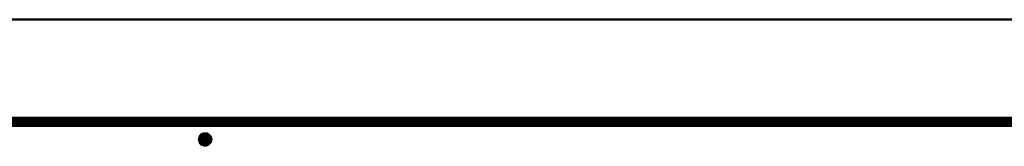
# Model space of a CAD drawing. Units: millimetres. Extents: x 0 to 59400, y 0 to 21000.
# Drawn here: x 43884 to 49170, y 20317 to 21000 of the extents above; entities that cross this region are included whole.
import ezdxf
from ezdxf.enums import TextEntityAlignment as Align

# ---------------------------------------------------------------- set-up
doc = ezdxf.new("R2010")
doc.units = ezdxf.units.MM
doc.header["$LTSCALE"] = 15
doc.layers.get('0').update_dxf_attribs({"lineweight": 50})
doc.layers.get('DEFPOINTS').update_dxf_attribs({"lineweight": 50})
doc.layers.add('P_5DRAWFRAME', color=104, linetype='Continuous')
doc.styles.add('BIGFONT', font='simplex.shx', dxfattribs={"bigfont": 'bigfont.shx'})

# ---------------------------------------------------------------- blocks, each defined once
blk = doc.blocks.new('DFP2')
at = {"color": 0}
for p, q in [((26.35, 409.5), (580.85, 409.5)), ((26.35, 409.4), (580.85, 409.4)), ((580.85, 409.3), (26.35, 409.3)), ((26.35, 409.2), (580.85, 409.2)), ((26.35, 409.1), (580.85, 409.1)), ((26.35, 409), (580.85, 409)), ((580.85, 408.9), (26.35, 408.9)), ((580.85, 408.8), (26.35, 408.8)), ((580.85, 408.7), (26.35, 408.7)), ((580.85, 408.6), (26.35, 408.6)), ((580.85, 408.5), (26.35, 408.5)), ((302.85, 407.1), (303.6, 407.85)), ((302.85, 407.1), (303.6, 406.35)), ((302.86, 406.97), (303.73, 407.84)), ((302.86, 407.23), (303.73, 406.36)), ((302.87, 407.26), (303.44, 407.83)), ((302.89, 406.86), (303.84, 407.81)), ((302.89, 407.34), (303.84, 406.39)), ((302.93, 406.76), (303.94, 407.77)), ((302.93, 407.44), (303.94, 406.43)), ((302.96, 407.5), (303.2, 407.74)), ((302.99, 406.67), (304.03, 407.71)), ((302.99, 407.53), (304.03, 406.49)), ((303.05, 406.59), (304.11, 407.65)), ((303.05, 407.61), (304.11, 406.55)), ((303.12, 407.68), (304.18, 406.62)), ((303.12, 406.52), (304.18, 407.58)), ((303.2, 407.74), (304.24, 406.7)), ((303.2, 406.46), (304.24, 407.5)), ((303.3, 407.79), (304.29, 406.8)), ((303.3, 406.41), (304.29, 407.4)), ((303.4, 407.82), (304.32, 406.9)), ((303.4, 406.38), (304.32, 407.3)), ((303.52, 407.85), (304.35, 407.02)), ((303.52, 406.35), (304.35, 407.18)), ((303.66, 407.85), (304.35, 407.16)), ((303.66, 406.35), (304.35, 407.04)), ((303.83, 407.81), (304.31, 407.33)), ((302.87, 406.94), (303.44, 406.37)), ((302.96, 406.7), (303.2, 406.46)), ((303.83, 406.39), (304.31, 406.87))]:
    blk.add_line(p, q, dxfattribs=at)
at = {"layer": 'DEFPOINTS', "color": 0}
blk.add_line((0, 420), (594, 420), dxfattribs=at)
at = {"color": 83, "ltscale": 0.5, "style": 'BIGFONT', "flags": 8}
for tag, p in [('REV05', (34.1, 32.19)), ('REV04', (34.1, 27.14)), ('REV03', (34.1, 21.89)), ('REV02', (34.1, 16.64)), ('REV01', (34.1, 11.39))]:
    blk.add_attdef(tag, text='', height=2, dxfattribs=at).set_placement(p, align=Align.BOTTOM_LEFT)
for tag, p in [('REVD5', (101.67, 32.19)), ('R5D', (116.23, 32.19)), ('R5C', (125.35, 32.19)), ('R5A', (134.48, 32.19)), ('REVD4', (101.67, 27.14)), ('R4D', (116.23, 27.14)), ('R4C', (125.35, 27.14)), ('R4A', (134.48, 27.14)), ('REVD3', (101.67, 21.89)), ('R3D', (116.23, 21.89)), ('R3C', (125.35, 21.89)), ('R3A', (134.48, 21.89)), ('REVD2', (101.67, 16.64)), ('R2D', (116.23, 16.64)), ('R2C', (125.35, 16.64)), ('R2A', (134.48, 16.64)), ('REVD1', (101.67, 11.39)), ('R1D', (116.23, 11.39)), ('R1C', (125.35, 11.39)), ('R1A', (134.48, 11.39))]:
    blk.add_attdef(tag, text='', height=2, dxfattribs=at).set_placement(p, align=Align.BOTTOM_CENTER)
at = {"color": 83, "ltscale": 0.5, "style": 'BIGFONT'}
for tag, height, p in [('PROJECT1', 4, (429.42, 29.5)), ('DATE', 3, (503.03, 29.02)), ('SCALE', 3, (542.35, 28.81)), ('PROJECT2', 4, (430.24, 20.28)), ('PROJECT3', 4, (430.24, 11.59)), ('DWGNO', 3, (513.51, 12.49))]:
    blk.add_attdef(tag, text='', height=height, dxfattribs=at).set_placement(p, align=Align.BOTTOM_CENTER)

msp = doc.modelspace()

# ---------------------------------------------------------------- block references
at = {"layer": 'P_5DRAWFRAME', "xscale": 50, "yscale": 50, "zscale": 50}
msp.add_blockref('DFP2', (29700, 0, 0), dxfattribs=at)

doc.saveas('drawing.dxf')
